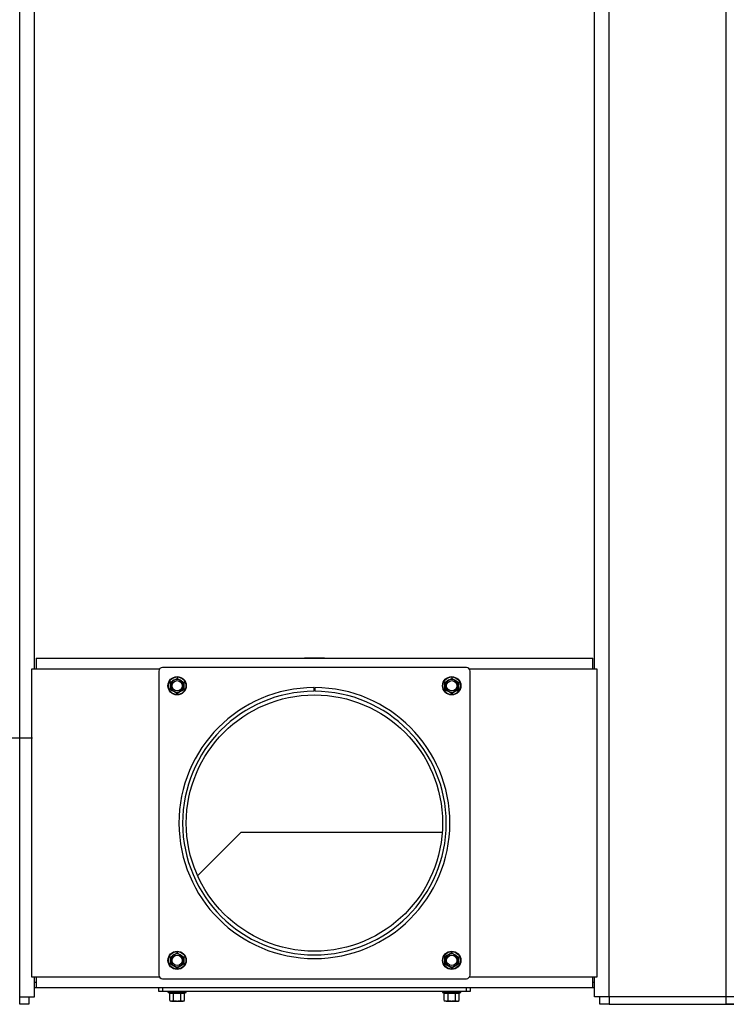
# Model space of a CAD drawing. Units: millimetres. Extents: x 0 to 881, y 0 to 1188.
# Drawn here: x 488 to 527, y 964 to 1018 of the extents above; entities that cross this region are included whole.
import ezdxf
from ezdxf import colors
from ezdxf.entities.mleader import LeaderData, LeaderLine
from ezdxf.enums import TextEntityAlignment as Align
from ezdxf.math import Vec2, Vec3

# ---------------------------------------------------------------- set-up
doc = ezdxf.new("R2010")
doc.units = ezdxf.units.MM
for name, color, linetype in [('Default', 7, 'Continuous'), ('H01-210', 7, 'Continuous'), ('H01-228-1', 7, 'Continuous'), ('H07-012-0', 7, 'Continuous'), ('H12-106', 7, 'Continuous'), ('H12-111', 7, 'Continuous'), ('H12-115', 7, 'Continuous'), ('H12-116', 7, 'Continuous'), ('H30-135', 7, 'Continuous'), ('NUT_DIN_934_1987', 7, 'Continuous'), ('SCREW_DIN_ISO_10', 7, 'Continuous')]:
    doc.layers.add(name, color=color, linetype=linetype)
doc.styles.add('SEACAD_Arial_Narrow', font='ARIALN.TTF')
doc.dimstyles.new('ISO', dxfattribs={"dimtxt": 5.25, "dimasz": 5.25, "dimexe": 2.625, "dimexo": 0, "dimgap": 1.3125, "dimtad": 1, "dimlfac": 10, "dimtxsty": 'SEACAD_Arial_Narrow', "dimblk1": '_SE_FILLED', "dimblk2": '_SE_FILLED', "dimsah": 1, "dimcen": 2.625, "dimadec": 0, "dimazin": 0, "dimtfac": 0.5, "dimtdec": 3, "dimtmove": 0, "dimatfit": 3, "dimfxl": 1, "dimarcsym": 0})

# ---------------------------------------------------------------- blocks, each defined once
blk = doc.blocks.new('_DOT')
at = {"color": 0}
blk.add_line((0, 0), (-1, 0), dxfattribs=at)
at = {"color": 0, "const_width": 0.333}
blk.add_lwpolyline([(-0.1665, 0, 1), (0.1665, 0, 1)], format="xyb", close=True, dxfattribs=at)
blk = doc.blocks.new('SE5')
at = {"layer": 'H01-210', "color": 7, "linetype": 'Continuous'}
for p, q in [((495.7, 964.617), (495.7, 964.817)), ((495.9, 964.617), (495.7, 964.617)), ((495.9, 964.817), (495.9, 964.617)), ((512.5, 964.617), (495.9, 964.617)), ((512.5, 964.617), (512.5, 964.817)), ((512.7, 964.617), (512.5, 964.617)), ((512.7, 964.817), (512.7, 964.617))]:
    blk.add_line(p, q, dxfattribs=at)
at = {"layer": 'H01-228-1', "color": 7, "linetype": 'Continuous'}
for p, q in [((512.5, 982.317), (495.9, 982.317)), ((495.7, 982.117), (495.7, 965.517)), ((512.7, 965.517), (512.7, 982.117)), ((495.9, 965.317), (512.5, 965.317))]:
    blk.add_line(p, q, dxfattribs=at)
blk.add_circle((504.2, 973.817), 7, dxfattribs=at)
for centre, start, end in [((495.9, 982.117), 90, 180), ((512.5, 982.117), 0, 90), ((495.9, 965.517), 180, 270), ((512.5, 965.517), 270, 0)]:
    blk.add_arc(centre, 0.2, start, end, dxfattribs=at)
at = {"layer": 'H07-012-0', "color": 7, "linetype": 'Continuous'}
for p, q in [((488.1, 963.917), (488.1, 964.317)), ((488.6, 963.917), (488.1, 963.917)), ((488.6, 964.317), (488.6, 963.917)), ((519.8, 963.917), (519.8, 964.317)), ((520.3, 963.917), (519.8, 963.917)), ((520.3, 964.317), (520.3, 963.917)), ((520.3, 963.917), (526.7, 963.917)), ((526.7, 963.917), (526.7, 964.317)), ((527.2, 963.917), (526.7, 963.917))]:
    blk.add_line(p, q, dxfattribs=at)
at = {"layer": 'H12-106', "color": 7, "linetype": 'Continuous'}
for p, q in [((503.65, 982.817), (503.65, 982.842)), ((503.65, 982.842), (504.75, 982.842)), ((504.75, 982.842), (504.75, 982.817)), ((497.82, 970.936), (500.2, 973.317)), ((500.2, 973.317), (511.182, 973.317))]:
    blk.add_line(p, q, dxfattribs=at)
at = {"layer": 'H12-111', "color": 7, "linetype": 'Continuous'}
for p, q in [((489, 982.817), (519.4, 982.817)), ((489, 982.817), (489, 982.217)), ((519.4, 982.217), (519.4, 982.817)), ((489, 982.217), (488.75, 982.217)), ((488.75, 982.217), (488.75, 965.417)), ((495.727, 982.217), (489, 982.217)), ((519.4, 982.217), (512.673, 982.217)), ((519.65, 982.217), (519.4, 982.217)), ((519.65, 965.417), (519.65, 982.217)), ((488.75, 965.417), (489, 965.417)), ((488.9, 965.117), (489, 965.117)), ((489, 965.417), (495.727, 965.417)), ((489, 965.417), (489, 964.817)), ((512.673, 965.417), (519.4, 965.417)), ((519.4, 964.817), (519.4, 965.417)), ((519.4, 965.417), (519.65, 965.417)), ((519.4, 965.117), (519.5, 965.117)), ((489, 964.817), (488.9, 964.817)), ((519.4, 964.817), (489, 964.817)), ((519.5, 964.817), (519.4, 964.817))]:
    blk.add_line(p, q, dxfattribs=at)
at = {"layer": 'H12-115', "color": 7, "linetype": 'Continuous'}
for p, q in [((519.5, 982.217), (519.5, 1060.617)), ((520.3, 964.317), (520.3, 1060.617)), ((526.7, 964.317), (526.7, 1060.617)), ((519.5, 964.317), (519.5, 965.417)), ((520.3, 964.317), (519.5, 964.317)), ((526.7, 964.317), (520.3, 964.317)), ((527.5, 964.317), (526.7, 964.317))]:
    blk.add_line(p, q, dxfattribs=at)
at = {"layer": 'H12-116', "color": 7, "linetype": 'Continuous'}
for p, q in [((488.1, 964.317), (488.1, 1060.617)), ((488.9, 982.217), (488.9, 1060.617)), ((488.9, 964.317), (488.9, 965.417)), ((488.1, 964.317), (488.9, 964.317))]:
    blk.add_line(p, q, dxfattribs=at)
at = {"layer": 'H30-135', "color": 7, "linetype": 'Continuous'}
for p, q in [((504.174, 981.216), (504.175, 981.016)), ((504.226, 981.216), (504.225, 981.016))]:
    blk.add_line(p, q, dxfattribs=at)
for radius in [7.4, 7.2]:
    blk.add_arc((504.2, 973.817), radius, 90.1989, 89.8011, dxfattribs=at)
at = {"layer": 'NUT_DIN_934_1987', "color": 7, "linetype": 'Continuous'}
blk.add_line((525, 963.916), (524.999, 963.917), dxfattribs=at)
at = {"layer": 'SCREW_DIN_ISO_10', "color": 7, "linetype": 'Continuous'}
for p, q in [((496.525, 981.62), (496.7, 981.721)), ((496.7, 981.721), (496.875, 981.62)), ((511.525, 981.62), (511.7, 981.721)), ((511.7, 981.721), (511.875, 981.62)), ((496.35, 981.519), (496.525, 981.62)), ((496.35, 981.317), (496.35, 981.519)), ((496.35, 981.114), (496.35, 981.317)), ((496.525, 981.013), (496.35, 981.114)), ((496.875, 981.62), (497.05, 981.519)), ((497.05, 981.114), (496.875, 981.013)), ((497.05, 981.519), (497.05, 981.317)), ((497.05, 981.317), (497.05, 981.114)), ((511.35, 981.519), (511.525, 981.62)), ((511.35, 981.317), (511.35, 981.519)), ((511.35, 981.114), (511.35, 981.317)), ((511.525, 981.013), (511.35, 981.114)), ((511.875, 981.62), (512.05, 981.519)), ((512.05, 981.114), (511.875, 981.013)), ((512.05, 981.519), (512.05, 981.317)), ((512.05, 981.317), (512.05, 981.114)), ((496.7, 980.912), (496.525, 981.013)), ((496.875, 981.013), (496.7, 980.912)), ((511.7, 980.912), (511.525, 981.013)), ((511.875, 981.013), (511.7, 980.912)), ((496.35, 966.519), (496.525, 966.62)), ((496.525, 966.62), (496.7, 966.721)), ((496.7, 966.721), (496.875, 966.62)), ((496.875, 966.62), (497.05, 966.519)), ((511.35, 966.519), (511.525, 966.62)), ((511.525, 966.62), (511.7, 966.721)), ((511.7, 966.721), (511.875, 966.62)), ((511.875, 966.62), (512.05, 966.519)), ((496.35, 966.317), (496.35, 966.519)), ((496.35, 966.114), (496.35, 966.317)), ((496.525, 966.013), (496.35, 966.114)), ((497.05, 966.114), (496.875, 966.013)), ((497.05, 966.519), (497.05, 966.317)), ((497.05, 966.317), (497.05, 966.114)), ((511.35, 966.317), (511.35, 966.519)), ((511.35, 966.114), (511.35, 966.317)), ((511.525, 966.013), (511.35, 966.114)), ((512.05, 966.114), (511.875, 966.013)), ((512.05, 966.519), (512.05, 966.317)), ((512.05, 966.317), (512.05, 966.114)), ((496.7, 965.912), (496.525, 966.013)), ((496.875, 966.013), (496.7, 965.912)), ((511.7, 965.912), (511.525, 966.013)), ((511.875, 966.013), (511.7, 965.912)), ((496.22, 964.557), (497.18, 964.557)), ((496.22, 964.557), (496.271, 964.538)), ((496.296, 964.128), (496.296, 964.507)), ((496.498, 964.507), (496.296, 964.507)), ((496.498, 964.128), (496.498, 964.507)), ((496.902, 964.507), (496.498, 964.507)), ((496.902, 964.128), (496.902, 964.507)), ((497.104, 964.507), (496.902, 964.507)), ((497.104, 964.128), (497.104, 964.507)), ((497.128, 964.538), (497.18, 964.557)), ((511.22, 964.557), (512.18, 964.557)), ((511.22, 964.557), (511.271, 964.538)), ((511.296, 964.128), (511.296, 964.507)), ((511.498, 964.507), (511.296, 964.507)), ((511.498, 964.128), (511.498, 964.507)), ((511.902, 964.507), (511.498, 964.507)), ((511.902, 964.128), (511.902, 964.507)), ((512.104, 964.507), (511.902, 964.507)), ((512.104, 964.128), (512.104, 964.507)), ((512.128, 964.538), (512.18, 964.557)), ((496.296, 964.128), (496.397, 964.097)), ((496.296, 964.128), (496.35, 964.097)), ((496.397, 964.097), (496.35, 964.097)), ((496.397, 964.097), (496.7, 964.097)), ((496.7, 964.097), (497.003, 964.097)), ((496.902, 964.128), (497.003, 964.097)), ((497.05, 964.097), (497.003, 964.097)), ((497.05, 964.097), (497.104, 964.128)), ((511.296, 964.128), (511.397, 964.097)), ((511.296, 964.128), (511.35, 964.097)), ((511.397, 964.097), (511.35, 964.097)), ((511.397, 964.097), (511.7, 964.097)), ((511.7, 964.097), (512.003, 964.097)), ((511.902, 964.128), (512.003, 964.097)), ((512.003, 964.097), (512.05, 964.097)), ((512.05, 964.097), (512.104, 964.128))]:
    blk.add_line(p, q, dxfattribs=at)
for centre, radius in [((496.7, 981.317), 0.5), ((496.7, 981.317), 0.48), ((511.7, 981.317), 0.5), ((511.7, 981.317), 0.48), ((496.7, 981.317), 0.28), ((511.7, 981.317), 0.28), ((496.7, 966.317), 0.5), ((496.7, 966.317), 0.48), ((496.7, 966.317), 0.28), ((511.7, 966.317), 0.5), ((511.7, 966.317), 0.48), ((511.7, 966.317), 0.28)]:
    blk.add_circle(centre, radius, dxfattribs=at)
for centre, radius, start, end in [((496.7, 981.317), 0.35, 60, 120), ((505.368, 996.33), 16.967, 239.2764, 239.397), ((511.7, 981.317), 0.35, 60, 120), ((520.368, 996.33), 16.967, 239.2764, 239.397), ((488.032, 996.33), 16.967, 299.2764, 299.397), ((479.363, 981.317), 16.967, 359.2764, 0.7236), ((488.032, 966.303), 16.967, 59.2764, 60.7236), ((496.7, 981.317), 0.35, 120, 180), ((496.7, 981.317), 0.35, 180, 240), ((505.368, 966.303), 16.967, 119.2764, 120.7236), ((496.7, 981.317), 0.35, 0, 60), ((496.7, 981.317), 0.35, 300, 0), ((514.037, 981.317), 16.967, 179.2764, 180.7236), ((494.363, 981.317), 16.967, 359.2764, 0.7236), ((503.032, 966.303), 16.967, 59.2764, 60.7236), ((511.7, 981.317), 0.35, 120, 180), ((511.7, 981.317), 0.35, 180, 240), ((520.368, 966.303), 16.967, 119.2764, 120.7236), ((511.7, 981.317), 0.35, 0, 60), ((511.7, 981.317), 0.35, 300, 0), ((529.037, 981.317), 16.967, 179.2764, 180.7236), ((496.7, 981.317), 0.35, 240, 300), ((511.7, 981.317), 0.35, 240, 300), ((496.7, 966.317), 0.35, 120, 180), ((496.7, 966.317), 0.35, 60, 120), ((505.368, 981.33), 16.967, 239.2764, 239.397), ((496.7, 966.317), 0.35, 0, 60), ((503.032, 981.33), 16.967, 299.2764, 300.7236), ((511.7, 966.317), 0.35, 120, 180), ((511.7, 966.317), 0.35, 60, 120), ((520.368, 981.33), 16.967, 239.2764, 239.397), ((511.7, 966.317), 0.35, 0, 60), ((479.363, 966.317), 16.967, 359.2764, 0.7236), ((488.032, 951.303), 16.967, 59.2764, 60.7236), ((496.7, 966.317), 0.35, 180, 240), ((505.368, 951.303), 16.967, 119.2764, 120.7236), ((496.7, 966.317), 0.35, 300, 0), ((514.037, 966.317), 16.967, 179.2764, 180.7236), ((494.363, 966.317), 16.967, 359.2764, 0.7236), ((503.032, 951.303), 16.967, 59.2764, 60.7236), ((511.7, 966.317), 0.35, 180, 240), ((520.368, 951.303), 16.967, 119.2764, 120.7236), ((511.7, 966.317), 0.35, 300, 0), ((529.037, 966.317), 16.967, 179.2764, 180.7236), ((496.7, 966.317), 0.35, 240, 300), ((511.7, 966.317), 0.35, 240, 300), ((496.231, 964.586), 0.0309, 90, 250), ((496.379, 964.797), 0.28, 247.5317, 292.4683), ((496.7, 965.607), 1.09, 258.6682, 281.3318), ((496.458, 964.509), 0.0398, 356.3857, 46.2374), ((496.942, 964.509), 0.0398, 133.7626, 183.6143), ((497.021, 964.799), 0.282, 247.6558, 292.3442), ((497.169, 964.586), 0.0309, 290, 90), ((511.231, 964.586), 0.0309, 90, 250), ((511.379, 964.797), 0.28, 247.5317, 292.4683), ((511.7, 965.607), 1.09, 258.6682, 281.3318), ((511.458, 964.509), 0.0398, 356.3857, 46.2374), ((511.942, 964.509), 0.0398, 133.7626, 183.6143), ((512.021, 964.799), 0.282, 247.6558, 292.3442), ((512.169, 964.586), 0.0309, 290, 90), ((496.39, 964.298), 0.202, 272.0076, 302.3766), ((496.996, 964.298), 0.202, 272.0076, 302.3766), ((511.39, 964.298), 0.202, 272.0076, 302.3766), ((511.996, 964.298), 0.202, 272.0076, 302.3766)]:
    blk.add_arc(centre, radius, start, end, dxfattribs=at)
for points in [[(496.296, 964.507), (496.296, 964.514), (496.293, 964.521), (496.284, 964.531), (496.278, 964.536), (496.271, 964.538)], [(497.128, 964.538), (497.122, 964.536), (497.116, 964.531), (497.107, 964.521), (497.104, 964.514), (497.104, 964.507)], [(511.296, 964.507), (511.296, 964.514), (511.293, 964.521), (511.284, 964.531), (511.278, 964.536), (511.271, 964.538)], [(512.128, 964.538), (512.122, 964.536), (512.116, 964.531), (512.107, 964.521), (512.104, 964.514), (512.104, 964.507)], [(496.498, 964.128), (496.531, 964.118), (496.564, 964.11), (496.631, 964.1), (496.666, 964.097), (496.7, 964.097)], [(496.7, 964.097), (496.734, 964.097), (496.768, 964.099), (496.836, 964.11), (496.869, 964.118), (496.902, 964.128)], [(511.498, 964.128), (511.531, 964.118), (511.564, 964.11), (511.631, 964.1), (511.666, 964.097), (511.7, 964.097)], [(511.7, 964.097), (511.734, 964.097), (511.768, 964.099), (511.836, 964.11), (511.869, 964.118), (511.902, 964.128)]]:
    blk.add_open_spline(points, degree=3, knots=[0, 0, 0, 0, 0.5, 0.5, 1, 1, 1, 1], dxfattribs=at)
blk = doc.blocks.new('DMBLK411')
at = {"layer": 'Default', "linetype": 'Continuous'}
for points in [[(551.388, 985.167), (550.513, 990.417), (549.638, 985.167)], [(551.388, 969.167), (549.638, 969.167), (550.513, 963.917)]]:
    blk.add_hatch(color=7, dxfattribs=at).paths.add_polyline_path(points)
at = {"layer": 'Default', "color": 7, "linetype": 'Continuous'}
for p, q in [((532.5, 990.417), (553.138, 990.417)), ((550.513, 963.917), (550.513, 990.417)), ((526.7, 963.917), (553.138, 963.917))]:
    blk.add_line(p, q, dxfattribs=at)
at = {"layer": 'Default', "color": 7, "linetype": 'Continuous', "style": 'SEACAD_Arial_Narrow'}
blk.add_text('265', height=5.25, rotation=90, dxfattribs=at).set_placement((543.951, 972.453), align=Align.TOP_LEFT)
blk = doc.blocks.new('_SE_FILLED')
at = {"color": 0}
blk.add_line((0, 0), (-1, 0), dxfattribs=at)
blk.add_solid([(0, 0), (-1, -0.1665), (-1, 0.1665), (0, 0)], dxfattribs=at)
blk = doc.blocks.new('DMBLK413')
at = {"layer": 'Default', "linetype": 'Continuous'}
for points in [[(470.45, 977.586), (475.7, 978.461), (470.45, 979.336)], [(483.55, 977.586), (483.55, 979.336), (478.3, 978.461)]]:
    blk.add_hatch(color=7, dxfattribs=at).paths.add_polyline_path(points)
at = {"layer": 'Default', "color": 7, "linetype": 'Continuous'}
for p, q in [((475.7, 988.867), (475.7, 975.836)), ((488.8, 978.461), (451.761, 978.461))]:
    blk.add_line(p, q, dxfattribs=at)
at = {"layer": 'Default', "color": 7, "linetype": 'Continuous', "style": 'SEACAD_Arial_Narrow'}
for s, p in [('26', (453.598, 985.024)), ('-36', (461.091, 985.024))]:
    blk.add_text(s, height=5.25, dxfattribs=at).set_placement(p, align=Align.TOP_LEFT)

msp = doc.modelspace()

# ---------------------------------------------------------------- block references
at = {"layer": 'Default'}
msp.add_blockref('SE5', (0, 0), dxfattribs=at)

# ---------------------------------------------------------------- dimensions: what is measured, and where the dimension line sits
at = {"layer": 'Default', "color": 7, "linetype": 'Continuous'}
dim = msp.add_linear_dim(base=(550.5132, 990.4165), p1=(526.7, 963.9165), p2=(532.5, 990.4165), angle=90, text='\\A1;<>', dimstyle='ISO', dxfattribs=at)
dim.commit()
dim.dimension.update_dxf_attribs({"geometry": 'DMBLK411', "text_midpoint": (550.5132, 977.1665), "dimtype": 160})
dim = msp.add_linear_dim(base=(475.7, 978.4614), p1=(478.3, 986.6165), p2=(475.7, 988.8665), text='\\A1;<> -36', dimstyle='ISO', dxfattribs=at)
dim.commit()
dim.dimension.update_dxf_attribs({"geometry": 'DMBLK413', "text_midpoint": (471.8776, 978.4614), "dimtype": 160})

# ---------------------------------------------------------------- leaders
ml = msp.add_multileader_mtext('Standard', dxfattribs=at)
ml.set_content('{\\pxsm0.9;\\fArial Narrow|b0||i0||c0|p34;\\W1.;HAKA 63/51WT - TL ND - KRYCÍ RÁM 50mm\\P}', color=256)
ml.set_leader_properties()
ml.set_arrow_properties(name='DOT')
ml.build(insert=Vec2(0, 0))
ml.multileader.update_dxf_attribs({"leader_type": 0, "dogleg_length": 0, "arrow_head_size": 7.5})
ctx = ml.context
ctx.base_point, ctx.char_height, ctx.arrow_head_size, ctx.landing_gap_size = Vec3(680.9906, 1170.0849), 7.5, 7.5, 7.5
notes = []
notes.append((ctx, [(0, (0, 0, 0), (0, 0), (1, 0), 1, [])]))
ctx.mtext.insert = Vec3(682.9906, 1173.8987)
for ctx, leaders in notes:
    for number, flags, end, landing, length, lines in leaders:
        leader = LeaderData()
        leader.index, (leader.has_last_leader_line, leader.has_dogleg_vector, leader.attachment_direction) = number, flags
        leader.last_leader_point, leader.dogleg_vector, leader.dogleg_length = Vec3(end), Vec3(landing), length
        for number, points, colour, breaks in lines:
            line = LeaderLine()
            line.index, line.vertices, line.color, line.breaks = number, Vec3.list(points), colors.encode_raw_color(colour), breaks
            leader.lines.append(line)
        ctx.leaders.append(leader)

doc.saveas('drawing.dxf')
